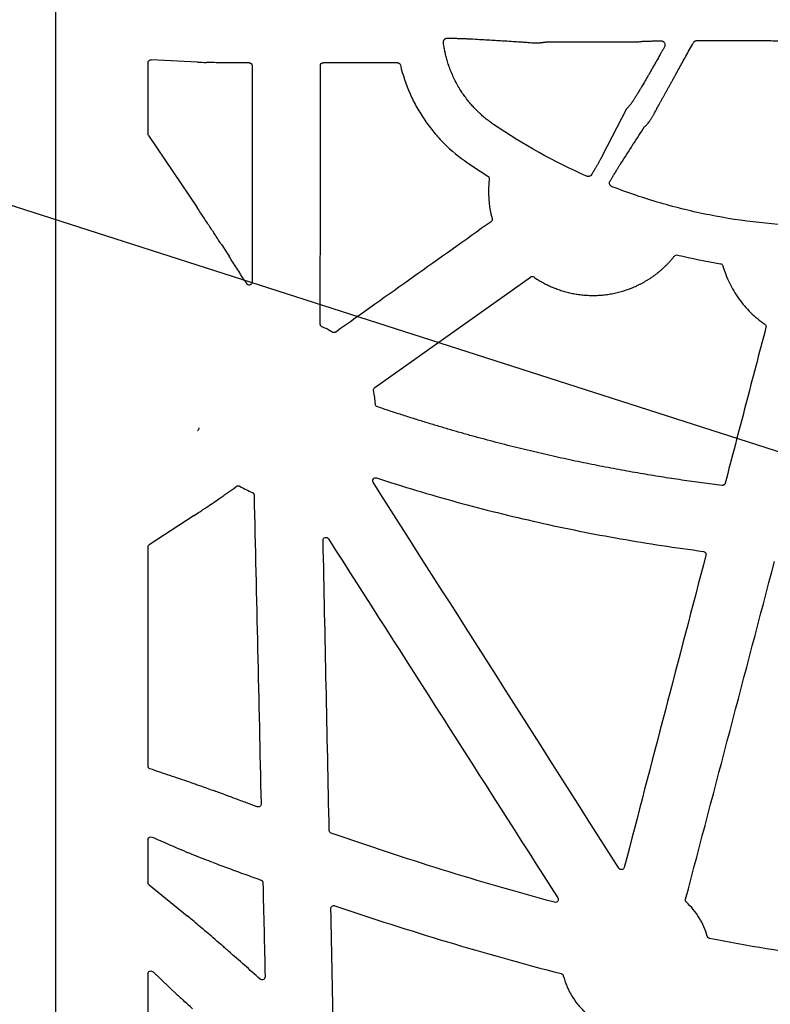
# Model space of a CAD drawing. Units: inches. Extents: x 4235 to 29430, y 2626 to 16572.
# Drawn here: x 12054 to 12310, y 13078 to 13413 of the extents above; entities that cross this region are included whole.
import ezdxf
from ezdxf import colors
from ezdxf.entities.mleader import LeaderData, LeaderLine
from ezdxf.math import Vec2, Vec3

# ---------------------------------------------------------------- set-up
doc = ezdxf.new("R2010")
doc.units = ezdxf.units.IN
doc.header["$LTSCALE"] = 0.25
doc.header["$MEASUREMENT"] = 0
doc.layers.add('HD', color=7, linetype='Continuous')
doc.layers.add('Text', color=7, linetype='Continuous')
doc.styles.get("Standard").update_dxf_attribs({"font": 'arial.ttf'})

msp = doc.modelspace()

# ---------------------------------------------------------------- linework, layer by layer
at = {"layer": 'HD', "linetype": 'Continuous'}
for p, q in [((12066.4829, 12904.5824), (12066.4829, 13917.466)), ((12114.695, 13398.6352), (12098.9028, 13399.3946)), ((12097.8564, 13398.4335), (12097.8564, 13374.1748)), ((12123.1584, 13398.443), (12123.1637, 13398.443)), ((12132.2882, 13398.443), (12123.1637, 13398.443)), ((12182.8087, 13398.443), (12157.5303, 13398.443)), ((12260.7233, 13382.7582), (12252.4952, 13366.7451)), ((12098.0229, 13373.6331), (12114.5552, 13349.1854)), ((12175.0531, 13287.8951), (12228.0559, 13325.5315)), ((12130.7331, 13324.363), (12131.462, 13323.2199)), ((12128.0281, 13254.3373), (12127.7118, 13254.1127)), ((12122.2947, 13250.303), (12122.1715, 13250.2175)), ((12113.6331, 13244.4412), (12098.3008, 13234.4479)), ((12097.8564, 13233.6356), (12097.8564, 13159.1394)), ((12097.8564, 13134.1458), (12097.8564, 13119.5578)), ((12098.2155, 13118.8069), (12111.1618, 13108.245)), ((12119.4663, 13101.2411), (12120.0177, 13100.7653)), ((12097.8564, 13088.5482), (12097.8564, 13005.75)), ((12107.8363, 13081.3632), (12099.5784, 13089.1571))]:
    msp.add_line(p, q, dxfattribs=at)
at = {"layer": 'HD', "linetype": 'Continuous', "flags": 128}
msp.add_lwpolyline([(12122.9525, 13336.4492), (12124.3584, 13334.2792), (12125.463, 13332.5741)], dxfattribs=at)
at = {"layer": 'HD', "linetype": 'Continuous'}
for points, knots in [([(12198.4278, 13405.2178), (12198.422, 13405.2771), (12198.4105, 13405.3935), (12198.4167, 13405.5664), (12198.441, 13405.7327), (12198.4846, 13405.8924), (12198.5472, 13406.0449), (12198.6286, 13406.1903), (12198.7523, 13406.3609), (12198.9266, 13406.5392), (12199.165, 13406.6899), (12199.4286, 13406.7794), (12199.611, 13406.787), (12199.7045, 13406.7908)], [0, 0, 0, 0, 0.07505204, 0.14733651, 0.21773594, 0.28721805, 0.35680365, 0.42752492, 0.50038215, 0.62854392, 0.75028189, 0.87202137, 1, 1, 1, 1]), ([(12199.7045, 13406.7908), (12199.8581, 13406.7886), (12200.1658, 13406.7841), (12200.6171, 13406.7775), (12201.0607, 13406.7709), (12201.4948, 13406.764), (12201.9185, 13406.7569), (12202.3305, 13406.7494), (12202.7299, 13406.7412), (12203.1157, 13406.7324), (12203.4871, 13406.7226), (12203.8431, 13406.712), (12204.2853, 13406.6961), (12204.7919, 13406.6774), (12205.3312, 13406.6591), (12205.8046, 13406.6425), (12206.2087, 13406.627), (12206.5487, 13406.6119), (12206.7203, 13406.6013), (12206.8053, 13406.5961)], [0, 0, 0, 0, 0.04501696, 0.09021655, 0.13556321, 0.18102064, 0.22655202, 0.27212011, 0.3176875, 0.36321678, 0.40867073, 0.45401246, 0.49920567, 0.5849572, 0.67008978, 0.75437178, 0.83758365, 0.91952148, 1, 1, 1, 1]), ([(12206.8053, 13406.5961), (12207.8672, 13406.5384), (12209.8897, 13406.4285), (12212.7854, 13406.2662), (12215.3879, 13406.1204), (12218.0343, 13405.9689), (12220.6796, 13405.8037), (12223.0405, 13405.6534), (12224.8304, 13405.5252), (12226.1463, 13405.4247), (12227.3583, 13405.3301), (12228.4606, 13405.2437), (12229.1828, 13405.1817), (12229.5199, 13405.1528)], [0, 0, 0, 0, 0.14586949, 0.27782556, 0.39586793, 0.49999808, 0.63570025, 0.74999372, 0.81112373, 0.86668721, 0.91668457, 0.96111928, 1, 1, 1, 1]), ([(12229.5199, 13405.1528), (12229.5487, 13405.153), (12229.6065, 13405.1536), (12229.7182, 13405.1555), (12229.8477, 13405.1588), (12229.996, 13405.1638), (12230.1611, 13405.1708), (12230.3418, 13405.1802), (12230.5364, 13405.192), (12230.7431, 13405.2062), (12230.96, 13405.223), (12231.1851, 13405.2423), (12231.4167, 13405.2639), (12231.6529, 13405.2876), (12231.8921, 13405.3132), (12232.1326, 13405.3406), (12232.373, 13405.3694), (12232.6122, 13405.3995), (12232.849, 13405.4307), (12233.0827, 13405.4626), (12233.3125, 13405.4952), (12233.5378, 13405.5282), (12233.6866, 13405.5509), (12233.7602, 13405.5622)], [0, 0, 0, 0, 0.049193623, 0.098873128, 0.148948428, 0.199318589, 0.249874355, 0.300500848, 0.351080311, 0.401494806, 0.451628752, 0.501371238, 0.55061803, 0.599273253, 0.647250713, 0.694474861, 0.740881423, 0.786417716, 0.831042687, 0.874726729, 0.917451303, 0.959208417, 1, 1, 1, 1]), ([(12233.7602, 13405.5622), (12234.0045, 13405.5626), (12234.4838, 13405.5633), (12235.1875, 13405.5641), (12235.8616, 13405.5648), (12236.5058, 13405.5652), (12237.1198, 13405.5654), (12237.7035, 13405.5654), (12238.2567, 13405.5653), (12238.7795, 13405.5651), (12239.2717, 13405.5648), (12240.1942, 13405.564), (12241.4928, 13405.5622), (12242.8937, 13405.5587), (12243.9693, 13405.5562), (12244.7853, 13405.5525), (12245.3918, 13405.555), (12245.8487, 13405.5473), (12246.1405, 13405.5329), (12246.4979, 13405.5374), (12246.9082, 13405.5342), (12247.4239, 13405.5312), (12248.5894, 13405.5192), (12250.446, 13405.5044), (12252.9747, 13405.495), (12255.477, 13405.493), (12257.8512, 13405.4974), (12260.003, 13405.508), (12261.7212, 13405.5251), (12263.0653, 13405.5473), (12264.1081, 13405.5711), (12264.9714, 13405.5987), (12265.4976, 13405.6254), (12265.7658, 13405.6465), (12265.882, 13405.6578), (12265.936, 13405.6677), (12265.9549, 13405.6696), (12265.9576, 13405.6824), (12265.9683, 13405.6954), (12265.9833, 13405.6959), (12266.0101, 13405.7022), (12266.0446, 13405.707), (12266.0866, 13405.712), (12266.136, 13405.7169), (12266.1924, 13405.7218), (12266.2556, 13405.7266), (12266.3797, 13405.7351), (12266.597, 13405.7472), (12266.9581, 13405.7628), (12267.3945, 13405.7782), (12267.9048, 13405.7934), (12268.4874, 13405.8082), (12269.1411, 13405.8228), (12269.8639, 13405.8369), (12270.6557, 13405.8508), (12271.5094, 13405.8642), (12272.1314, 13405.8728), (12272.4428, 13405.8771)], [0, 0, 0, 0, 0.01235622, 0.02424018, 0.03564997, 0.04658349, 0.05703852, 0.06701268, 0.07650344, 0.0855082, 0.09402421, 0.10204867, 0.13359832, 0.16248592, 0.17758465, 0.19277094, 0.20804955, 0.21202247, 0.21898715, 0.22495091, 0.23267357, 0.24223118, 0.25364432, 0.29619828, 0.33874682, 0.38099198, 0.42275975, 0.4637686, 0.5038062, 0.53297355, 0.56367084, 0.59579078, 0.6292047, 0.64664386, 0.66093661, 0.67213814, 0.68029944, 0.68771809, 0.69149321, 0.69953469, 0.70749026, 0.71536114, 0.72314836, 0.7308531, 0.73847655, 0.74601985, 0.75348405, 0.77833654, 0.80310158, 0.82778846, 0.85241321, 0.87699845, 0.90156489, 0.92613153, 0.95071575, 0.97533359, 1, 1, 1, 1]), ([(12272.4428, 13405.8771), (12272.5039, 13405.8759), (12272.6232, 13405.8736), (12272.7982, 13405.843), (12272.9637, 13405.792), (12273.1196, 13405.7188), (12273.2654, 13405.6239), (12273.4008, 13405.5069), (12273.5649, 13405.325), (12273.7341, 13405.0531), (12273.8372, 13404.6447), (12273.8243, 13404.1897), (12273.7031, 13403.9296), (12273.6418, 13403.7979)], [0, 0, 0, 0, 0.07949694, 0.155216, 0.22772313, 0.29766194, 0.36574871, 0.43275898, 0.4995059, 0.63040921, 0.74980334, 0.87334854, 1, 1, 1, 1]), ([(12283.4963, 13405.2732), (12283.5292, 13405.3285), (12283.5934, 13405.4364), (12283.7094, 13405.5789), (12283.8367, 13405.7005), (12283.9767, 13405.8), (12284.1291, 13405.8776), (12284.2937, 13405.9327), (12284.4706, 13405.9673), (12284.5927, 13405.972), (12284.6554, 13405.9744)], [0, 0, 0, 0, 0.13195271, 0.25728633, 0.37814058, 0.49689855, 0.61607029, 0.73814605, 0.8654422, 1, 1, 1, 1]), ([(12284.6554, 13405.9744), (12284.8919, 13405.9753), (12285.37, 13405.9773), (12286.1025, 13405.98), (12286.8553, 13405.9826), (12287.6278, 13405.985), (12288.4188, 13405.9872), (12289.2272, 13405.9892), (12290.0525, 13405.9909), (12290.8944, 13405.9924), (12291.7523, 13405.9936), (12292.6256, 13405.9946), (12293.5137, 13405.9952), (12294.4156, 13405.9956), (12295.3306, 13405.9955), (12296.2576, 13405.9952), (12297.1955, 13405.9945), (12298.1432, 13405.9934), (12299.0996, 13405.9919), (12300.0632, 13405.99), (12301.0327, 13405.9876), (12302.0066, 13405.9848), (12302.9832, 13405.9815), (12303.9607, 13405.9778), (12304.9373, 13405.9736), (12306.0579, 13405.9681), (12307.5128, 13405.9601), (12309.4538, 13405.9473), (12311.8345, 13405.927), (12313.7387, 13405.9069), (12315.0614, 13405.8869), (12315.6288, 13405.8814), (12315.9951, 13405.871), (12316.196, 13405.8558), (12316.4162, 13405.8558), (12316.6647, 13405.8527), (12316.9709, 13405.8471), (12317.405, 13405.8371), (12317.9653, 13405.8245), (12318.6458, 13405.8118), (12319.3555, 13405.8), (12320.0866, 13405.7894), (12320.8289, 13405.7801), (12321.3412, 13405.7749), (12321.5934, 13405.7724)], [0, 0, 0, 0, 0.01692444, 0.03422156, 0.05187626, 0.06987139, 0.08818764, 0.10680379, 0.1257225, 0.14495831, 0.16451391, 0.18439225, 0.20459653, 0.22513023, 0.24599714, 0.26720143, 0.28874765, 0.31064085, 0.33288663, 0.35549246, 0.37846849, 0.401822, 0.42556082, 0.44969362, 0.47423013, 0.49918129, 0.5358678, 0.58921467, 0.65977352, 0.74844318, 0.78158446, 0.8110709, 0.81824428, 0.82871394, 0.83760327, 0.84774039, 0.85989884, 0.87410138, 0.89642707, 0.91823774, 0.93955945, 0.96032111, 0.98046409, 1, 1, 1, 1]), ([(12215.499, 13377.4427), (12215.2551, 13377.6112), (12214.7682, 13377.9475), (12214.0532, 13378.4716), (12213.3512, 13379.0089), (12212.6631, 13379.5607), (12211.9885, 13380.1266), (12211.3275, 13380.7066), (12210.6801, 13381.3007), (12210.0462, 13381.9089), (12209.4257, 13382.5309), (12208.8183, 13383.167), (12208.2242, 13383.8176), (12207.6437, 13384.4828), (12207.0769, 13385.1621), (12206.5245, 13385.8546), (12205.9871, 13386.5596), (12205.4653, 13387.2763), (12204.9596, 13388.0038), (12204.4708, 13388.7415), (12203.4121, 13390.4187), (12201.9347, 13393.1295), (12200.7881, 13395.8954), (12200.1787, 13397.6566), (12199.9274, 13398.4243), (12199.6352, 13399.3905), (12199.317, 13400.5571), (12198.9922, 13401.9265), (12198.6761, 13403.5), (12198.5137, 13404.6237), (12198.4278, 13405.2178)], [0, 0, 0, 0, 0.02647566, 0.05286594, 0.07918402, 0.10544302, 0.13165602, 0.15783599, 0.18399581, 0.21014823, 0.23630588, 0.26248121, 0.28870925, 0.31500493, 0.34135199, 0.36773398, 0.39413433, 0.42053637, 0.44692346, 0.473279, 0.49958654, 0.62410058, 0.74850978, 0.766516, 0.7905865, 0.82066875, 0.85668314, 0.89859545, 0.94637536, 1, 1, 1, 1]), ([(12273.6418, 13403.7979), (12273.4791, 13403.5097), (12273.1573, 13402.9399), (12272.6847, 13402.1041), (12272.2265, 13401.2948), (12271.7832, 13400.5126), (12271.3547, 13399.7573), (12270.9411, 13399.0289), (12270.5423, 13398.3275), (12270.1585, 13397.653), (12269.7897, 13397.0056), (12269.4357, 13396.385), (12269.0968, 13395.7915), (12268.7727, 13395.2249), (12268.4635, 13394.6853), (12268.1692, 13394.1726), (12267.5441, 13393.0863), (12266.694, 13391.6194), (12265.9563, 13390.3687), (12265.5608, 13389.7236), (12265.3989, 13389.4703), (12265.3251, 13389.3807), (12265.3072, 13389.3562), (12265.301, 13389.3713), (12265.2899, 13389.3601), (12265.2726, 13389.3359), (12265.247, 13389.2969), (12265.213, 13389.2442), (12265.183, 13389.199), (12265.1675, 13389.1758)], [0, 0, 0, 0, 0.03897908, 0.07708309, 0.11432164, 0.15070485, 0.18624346, 0.22094886, 0.25483315, 0.28790926, 0.32019093, 0.35169291, 0.38243093, 0.41242186, 0.44168377, 0.47023606, 0.49809951, 0.62878456, 0.7476789, 0.81113571, 0.87327848, 0.90346111, 0.93650503, 0.94591706, 0.95546519, 0.96562311, 0.97641715, 0.98786979, 1, 1, 1, 1]), ([(12270.1008, 13381.043), (12270.2305, 13381.2792), (12270.4933, 13381.7579), (12270.8987, 13382.4963), (12271.319, 13383.2613), (12271.7545, 13384.0537), (12272.2053, 13384.8734), (12272.6713, 13385.7202), (12273.1528, 13386.5944), (12273.6496, 13387.4957), (12274.1619, 13388.4242), (12274.6896, 13389.38), (12275.2326, 13390.363), (12275.7911, 13391.3732), (12276.365, 13392.4105), (12276.9541, 13393.4751), (12277.7082, 13394.8373), (12278.6426, 13396.5246), (12279.7729, 13398.5643), (12280.9615, 13400.7077), (12282.2083, 13402.9544), (12283.061, 13404.4895), (12283.4963, 13405.2732)], [0, 0, 0, 0, 0.0318702, 0.0645868, 0.0981587, 0.13259433, 0.1679016, 0.20408806, 0.24116085, 0.27912682, 0.31799251, 0.35776423, 0.39844806, 0.44004994, 0.48257561, 0.52603074, 0.57042086, 0.64874401, 0.73083249, 0.81671614, 0.90642726, 1, 1, 1, 1]), ([(12097.8564, 13398.4335), (12097.8564, 13398.5519), (12097.8789, 13398.6791), (12097.9811, 13398.9231), (12098.0612, 13399.0391), (12098.266, 13399.2272), (12098.39, 13399.2987), (12098.6475, 13399.3851), (12098.7802, 13399.4005), (12098.9028, 13399.3946)], [0, 0, 0, 0, 0.25, 0.25, 0.5, 0.5, 0.75, 0.75, 1, 1, 1, 1]), ([(12123.1584, 13398.443), (12122.2212, 13398.443), (12121.2865, 13398.4485), (12119.4695, 13398.473), (12118.5875, 13398.4919), (12117.7519, 13398.5177)], [0, 0, 0, 0, 0.5, 0.5, 1, 1, 1, 1]), ([(12132.2882, 13398.443), (12132.5509, 13398.443), (12132.8086, 13398.3357), (12133.1785, 13397.9649), (12133.2851, 13397.7074), (12133.2851, 13397.4448)], [0, 0, 0, 0, 0.5, 0.5, 1, 1, 1, 1]), ([(12156.5334, 13397.4448), (12156.5334, 13397.7074), (12156.6402, 13397.9653), (12157.0103, 13398.336), (12157.2676, 13398.443), (12157.5303, 13398.443)], [0, 0, 0, 0, 0.5, 0.5, 1, 1, 1, 1]), ([(12182.8087, 13398.443), (12183.0324, 13398.443), (12183.2517, 13398.3667), (12183.6025, 13398.0888), (12183.7281, 13397.8906), (12183.7792, 13397.6728)], [0, 0, 0, 0, 0.5, 0.5, 1, 1, 1, 1]), ([(12183.7792, 13397.6728), (12184.5697, 13394.2994), (12185.6658, 13391.0313), (12187.7638, 13386.2856), (12188.5369, 13384.7377), (12190.2095, 13381.7428), (12191.1118, 13380.2907), (12193.0449, 13377.4749), (12194.0755, 13376.111), (12196.2669, 13373.4727), (12197.4326, 13372.1951), (12201.1055, 13368.529), (12203.7621, 13366.3325), (12206.6255, 13364.3821)], [0, 0, 0, 0, 0.25, 0.25, 0.375, 0.375, 0.5, 0.5, 0.625, 0.625, 0.75, 0.75, 1, 1, 1, 1]), ([(12265.1677, 13389.1758), (12265.1539, 13389.1458), (12265.1271, 13389.0873), (12265.0759, 13388.9827), (12265.0183, 13388.8682), (12264.9536, 13388.7426), (12264.8819, 13388.6061), (12264.8029, 13388.4586), (12264.7163, 13388.3003), (12264.5688, 13388.0376), (12264.3353, 13387.6425), (12264.0203, 13387.1285), (12263.693, 13386.6094), (12263.3607, 13386.1088), (12263.1496, 13385.7809), (12263.0198, 13385.5878), (12262.9739, 13385.5204), (12262.9429, 13385.4719), (12262.9, 13385.4129), (12262.8239, 13385.2998), (12262.7256, 13385.1538), (12262.5445, 13384.8933), (12262.3002, 13384.5589), (12261.9984, 13384.1587), (12261.7062, 13383.7938), (12261.4286, 13383.4684), (12261.1697, 13383.1867), (12260.9319, 13382.9464), (12260.7919, 13382.8201), (12260.7233, 13382.7582)], [0, 0, 0, 0, 0.018104102, 0.035237119, 0.051514486, 0.067073851, 0.082075918, 0.096702947, 0.111154195, 0.125638298, 0.164949657, 0.205311745, 0.250639215, 0.309446056, 0.374771337, 0.393905431, 0.405914756, 0.410325853, 0.420618704, 0.437154859, 0.471733479, 0.499713992, 0.578191236, 0.654371847, 0.728278914, 0.799880422, 0.869106575, 0.935855538, 1, 1, 1, 1]), ([(12266.8826, 13376.6956), (12266.9046, 13376.7103), (12266.9603, 13376.7474), (12267.0727, 13376.8341), (12267.2462, 13376.98), (12267.5214, 13377.2443), (12267.8763, 13377.6345), (12268.3151, 13378.1841), (12268.7685, 13378.7983), (12269.1707, 13379.4092), (12269.4757, 13379.903), (12269.701, 13380.2895), (12269.9118, 13380.675), (12270.0354, 13380.9205), (12270.0972, 13381.0433)], [0, 0, 0, 0, 0.03376145, 0.08580829, 0.15699729, 0.24833581, 0.38945583, 0.4982117, 0.63103946, 0.74860801, 0.81110782, 0.87388406, 0.93687108, 1, 1, 1, 1]), ([(12258.8176, 13364.1629), (12260.1894, 13366.2946), (12262.8744, 13370.4668), (12265.5661, 13374.6498), (12266.8826, 13376.6955)], [0, 0, 0, 0, 0.51093948, 1, 1, 1, 1]), ([(12252.4952, 13366.7451), (12252.4738, 13366.7044), (12252.4303, 13366.6217), (12252.3496, 13366.4733), (12252.2556, 13366.3028), (12252.1465, 13366.1071), (12252.022, 13365.8852), (12251.8814, 13365.6359), (12251.7243, 13365.3578), (12251.5502, 13365.0502), (12251.3588, 13364.7124), (12251.1499, 13364.3439), (12250.9234, 13363.9446), (12250.6793, 13363.5149), (12250.4179, 13363.0555), (12250.1396, 13362.5672), (12249.845, 13362.0517), (12249.5346, 13361.5106), (12249.2102, 13360.9473), (12248.984, 13360.5572), (12248.8703, 13360.3613)], [0, 0, 0, 0, 0.04430046, 0.09004564, 0.13724088, 0.18588554, 0.23597242, 0.28748707, 0.34040727, 0.39470245, 0.45033322, 0.50725099, 0.56539773, 0.62470582, 0.68509811, 0.74648817, 0.80878062, 0.87187187, 0.93565084, 1, 1, 1, 1]), ([(12255.1144, 13358.1442), (12255.196, 13358.2801), (12255.3571, 13358.5482), (12255.5896, 13358.9348), (12255.811, 13359.3026), (12256.0211, 13359.6508), (12256.2197, 13359.9794), (12256.4072, 13360.2886), (12256.5835, 13360.5786), (12256.7489, 13360.8499), (12256.9037, 13361.1028), (12257.048, 13361.3382), (12257.1822, 13361.5565), (12257.3066, 13361.7586), (12257.5007, 13362.0739), (12257.7518, 13362.4814), (12258.0398, 13362.9455), (12258.2901, 13363.3449), (12258.5025, 13363.6794), (12258.6808, 13363.9559), (12258.7725, 13364.0946), (12258.8176, 13364.1629)], [0, 0, 0, 0, 0.04684765, 0.0924188, 0.13666371, 0.17953895, 0.22100721, 0.26103699, 0.29960236, 0.3366825, 0.37226139, 0.40632734, 0.4388726, 0.46989294, 0.49938721, 0.58839253, 0.67539401, 0.7601984, 0.84264601, 0.9226109, 1, 1, 1, 1]), ([(12213.5432, 13359.8614), (12213.7028, 13359.7614), (12213.8326, 13359.6157), (12213.9946, 13359.2771), (12214.0267, 13359.0849), (12214.0046, 13358.8979)], [0, 0, 0, 0, 0.5, 0.5, 1, 1, 1, 1]), ([(12248.8703, 13360.3613), (12248.8416, 13360.3155), (12248.7851, 13360.2254), (12248.6797, 13360.1052), (12248.5613, 13360.0003), (12248.4285, 13359.9116), (12248.2818, 13359.8392), (12248.0729, 13359.7661), (12247.7977, 13359.7187), (12247.4566, 13359.7407), (12247.2442, 13359.8195), (12247.1358, 13359.8597)], [0, 0, 0, 0, 0.08601741, 0.16916816, 0.25076403, 0.33219228, 0.41484792, 0.50006417, 0.66679866, 0.83011614, 1, 1, 1, 1]), ([(12255.8542, 13356.2482), (12255.7986, 13356.2718), (12255.6898, 13356.318), (12255.5397, 13356.4076), (12255.4048, 13356.5101), (12255.2858, 13356.6269), (12255.1827, 13356.7575), (12255.0955, 13356.9017), (12255.0082, 13357.0949), (12254.9398, 13357.3358), (12254.9281, 13357.6188), (12254.9832, 13357.8952), (12255.0698, 13358.0596), (12255.1144, 13358.1442)], [0, 0, 0, 0, 0.07510947, 0.14720775, 0.21729824, 0.28647973, 0.35590472, 0.42672644, 0.50004624, 0.62687872, 0.74821144, 0.87049477, 1, 1, 1, 1]), ([(12322.994, 13342.8986), (12311.5588, 13343.1661), (12300.213, 13344.4123), (12283.3304, 13347.7594), (12277.6988, 13349.1314), (12266.6217, 13352.3472), (12261.1862, 13354.186), (12255.8542, 13356.2482)], [0, 0, 0, 0, 0.5, 0.5, 0.75, 0.75, 1, 1, 1, 1]), ([(12122.9525, 13336.4492), (12122.2349, 13337.5568), (12121.5176, 13338.6599), (12120.0833, 13340.8568), (12119.3671, 13341.9492), (12117.9507, 13344.0999), (12117.2456, 13345.1654), (12115.8716, 13347.2294), (12115.2015, 13348.2297), (12114.5552, 13349.1854)], [0, 0, 0, 0, 0.25, 0.25, 0.5, 0.5, 0.75, 0.75, 1, 1, 1, 1]), ([(12215.0003, 13345.4068), (12215.0535, 13345.2107), (12215.0449, 13344.9992), (12214.9084, 13344.6177), (12214.7809, 13344.4491), (12214.6152, 13344.3313)], [0, 0, 0, 0, 0.5, 0.5, 1, 1, 1, 1]), ([(12214.6152, 13344.3313), (12205.8106, 13338.0745), (12197.0061, 13331.8174), (12188.2018, 13325.5602), (12179.3974, 13319.303), (12170.5932, 13313.0457), (12161.7892, 13306.7881)], [0, 0, 0, 0, 0.0162874997, 0.0162874997, 0.0162874997, 0.032575011, 0.032575011, 0.032575011, 0.032575011]), ([(12130.7331, 13324.363), (12130.2903, 13325.0574), (12129.8472, 13325.7516), (12129.4037, 13326.4455), (12128.9601, 13327.1395), (12128.5161, 13327.8331), (12128.0714, 13328.5263), (12127.2048, 13329.8774), (12126.3357, 13331.2269), (12125.463, 13332.5741)], [0, 0, 0, 0, 0.00124189508, 0.00124189508, 0.00124189508, 0.00248379049, 0.00248379049, 0.00248379049, 0.0049042391, 0.0049042391, 0.0049042391, 0.0049042391]), ([(12229.1992, 13325.5387), (12229.4324, 13325.3798), (12229.899, 13325.0618), (12230.6134, 13324.606), (12231.3387, 13324.1658), (12232.0759, 13323.7428), (12232.8248, 13323.3367), (12233.5854, 13322.9477), (12234.3577, 13322.5761), (12235.142, 13322.2218), (12235.9383, 13321.8853), (12236.7469, 13321.5666), (12237.5676, 13321.2662), (12238.3996, 13320.985), (12239.2411, 13320.7234), (12240.0897, 13320.4825), (12240.9443, 13320.2629), (12241.8041, 13320.0645), (12242.6696, 13319.8874), (12243.5407, 13319.7319), (12244.4175, 13319.598), (12245.3, 13319.486), (12246.1882, 13319.3959), (12247.0823, 13319.328), (12247.9826, 13319.2825), (12248.8889, 13319.2599), (12249.8001, 13319.2606), (12250.714, 13319.2849), (12251.6283, 13319.3329), (12252.5414, 13319.4045), (12253.4524, 13319.4997), (12254.3612, 13319.6186), (12255.2681, 13319.7611), (12256.173, 13319.9273), (12257.0759, 13320.1176), (12257.9766, 13320.3323), (12258.8751, 13320.5717), (12259.7713, 13320.8361), (12260.665, 13321.1259), (12261.555, 13321.4408), (12262.4396, 13321.7807), (12263.3163, 13322.1445), (12264.1833, 13322.5317), (12265.0397, 13322.9419), (12265.8851, 13323.3753), (12266.7197, 13323.832), (12267.5436, 13324.3121), (12268.3564, 13324.8158), (12269.1582, 13325.3432), (12269.9489, 13325.8946), (12270.7287, 13326.4704), (12271.4966, 13327.0709), (12272.2513, 13327.6952), (12272.9906, 13328.3418), (12273.7126, 13329.0097), (12274.4167, 13329.698), (12275.1026, 13330.4068), (12275.7697, 13331.1366), (12276.4197, 13331.8861), (12276.8357, 13332.4017), (12277.0441, 13332.66)], [0, 0, 0, 0, 0.01589604, 0.03180382, 0.04773131, 0.06368662, 0.07967796, 0.09571363, 0.11180248, 0.12795552, 0.14418347, 0.16049723, 0.17690815, 0.19340927, 0.20996529, 0.22653849, 0.24309784, 0.2596616, 0.27624343, 0.29285356, 0.3095024, 0.32620052, 0.34295865, 0.35978763, 0.37670579, 0.39373407, 0.41084962, 0.42802609, 0.44522646, 0.46241835, 0.47961132, 0.4968165, 0.51404716, 0.531317, 0.54863687, 0.56601794, 0.58347172, 0.60101007, 0.61864512, 0.63638554, 0.65418785, 0.67201736, 0.68984941, 0.70766813, 0.72549948, 0.74335803, 0.76125605, 0.77920507, 0.79721821, 0.81531095, 0.83350044, 0.85181191, 0.8702161, 0.88866861, 0.90713208, 0.92561303, 0.94412605, 0.96268525, 0.98130501, 1, 1, 1, 1]), ([(12277.0441, 13332.66), (12277.155, 13332.7996), (12277.3159, 13332.9188), (12277.6813, 13333.0455), (12277.8813, 13333.0514), (12278.0547, 13333.0103)], [0, 0, 0, 0, 0.5, 0.5, 1, 1, 1, 1]), ([(12292.7587, 13330.0566), (12292.935, 13330.0274), (12293.1178, 13329.9443), (12293.4066, 13329.6851), (12293.509, 13329.5122), (12293.5572, 13329.34)], [0, 0, 0, 0, 0.5, 0.5, 1, 1, 1, 1]), ([(12293.5572, 13329.34), (12294.1165, 13327.3333), (12294.8453, 13325.3982), (12296.1851, 13322.6005), (12296.6732, 13321.6854), (12297.7356, 13319.8905), (12298.31, 13319.0113), (12300.1292, 13316.4776), (12301.4763, 13314.9119), (12304.438, 13312.0232), (12306.064, 13310.6941), (12307.7949, 13309.5182)], [0, 0, 0, 0, 0.25, 0.25, 0.375, 0.375, 0.5, 0.5, 0.75, 0.75, 1, 1, 1, 1]), ([(12228.0559, 13325.5315), (12228.2114, 13325.6418), (12228.417, 13325.7139), (12228.8359, 13325.7166), (12229.0423, 13325.647), (12229.1992, 13325.5387)], [0, 0, 0, 0, 0.5, 0.5, 1, 1, 1, 1]), ([(12133.2987, 13323.7578), (12133.2988, 13323.5415), (12133.2295, 13323.3306), (12132.9737, 13322.9847), (12132.7898, 13322.8559), (12132.3787, 13322.7348), (12132.153, 13322.7438), (12131.753, 13322.8955), (12131.5783, 13323.0375), (12131.462, 13323.2199)], [0, 0, 0, 0, 0.25, 0.25, 0.5, 0.5, 0.75, 0.75, 1, 1, 1, 1]), ([(12157.1135, 13308.6031), (12157.0629, 13308.6251), (12157.014, 13308.6515), (12156.9678, 13308.6816), (12156.9216, 13308.7117), (12156.8777, 13308.7458), (12156.8371, 13308.7832), (12156.7965, 13308.8206), (12156.7589, 13308.8614), (12156.725, 13308.905), (12156.6912, 13308.9486), (12156.6608, 13308.9951), (12156.6346, 13309.0437), (12156.6084, 13309.0922), (12156.5862, 13309.1431), (12156.5684, 13309.1953), (12156.5509, 13309.2465), (12156.5376, 13309.2993), (12156.5286, 13309.3526), (12156.5194, 13309.4073), (12156.5148, 13309.4631), (12156.5148, 13309.5186)], [0, 0, 0, 0, 0.000083206984, 0.000083206984, 0.000083206984, 0.00016640515, 0.00016640515, 0.00016640515, 0.000249602744, 0.000249602744, 0.000249602744, 0.000332799607, 0.000332799607, 0.000332799607, 0.000415995661, 0.000415995661, 0.000415995661, 0.000497493848, 0.000497493848, 0.000497493848, 0.00058125562, 0.00058125562, 0.00058125562, 0.00058125562]), ([(12308.1998, 13308.4387), (12307.041, 13304.0165), (12304.7233, 13295.1723), (12301.2476, 13281.9059), (12297.7726, 13268.6397), (12295.4565, 13259.7956), (12294.2985, 13255.3736)], [0, 0, 0, 0, 0.25000506, 0.50000658, 0.75000481, 1, 1, 1, 1]), ([(12307.7949, 13309.5182), (12307.9537, 13309.4102), (12308.0942, 13309.2408), (12308.2428, 13308.8446), (12308.2483, 13308.6245), (12308.1998, 13308.4387)], [0, 0, 0, 0, 0.5, 0.5, 1, 1, 1, 1]), ([(12161.7892, 13306.7881), (12161.7442, 13306.7562), (12161.6965, 13306.7279), (12161.6469, 13306.7038), (12161.5973, 13306.6798), (12161.5455, 13306.6598), (12161.4926, 13306.6442), (12161.4398, 13306.6287), (12161.3854, 13306.6176), (12161.3307, 13306.611), (12161.2761, 13306.6045), (12161.2206, 13306.6025), (12161.1656, 13306.605), (12161.1106, 13306.6076), (12161.0556, 13306.6148), (12161.0018, 13306.6265), (12160.9489, 13306.6379), (12160.8968, 13306.6538), (12160.8465, 13306.6737), (12160.7948, 13306.6941), (12160.7446, 13306.719), (12160.697, 13306.7478)], [0, 0, 0, 0, 0.000083127025, 0.000083127025, 0.000083127025, 0.00016624744, 0.00016624744, 0.00016624744, 0.000249310553, 0.000249310553, 0.000249310553, 0.000332350548, 0.000332350548, 0.000332350548, 0.000415390428, 0.000415390428, 0.000415390428, 0.000496977121, 0.000496977121, 0.000496977121, 0.000580854723, 0.000580854723, 0.000580854723, 0.000580854723]), ([(12174.6542, 13286.8734), (12174.6164, 13287.0522), (12174.6287, 13287.2583), (12174.7736, 13287.6294), (12174.9042, 13287.7892), (12175.0531, 13287.8951)], [0, 0, 0, 0, 0.5, 0.5, 1, 1, 1, 1]), ([(12175.9412, 13281.3857), (12175.7652, 13281.4456), (12175.591, 13281.5651), (12175.3449, 13281.8894), (12175.2767, 13282.0895), (12175.2661, 13282.2755)], [0, 0, 0, 0, 0.5, 0.5, 1, 1, 1, 1]), ([(12293.2142, 13254.6357), (12292.0865, 13254.7753), (12289.8204, 13255.0557), (12286.4087, 13255.5035), (12282.968, 13255.9744), (12279.4986, 13256.4707), (12276.0006, 13256.9925), (12272.4744, 13257.5404), (12268.9201, 13258.1149), (12265.338, 13258.7166), (12261.7282, 13259.3462), (12258.0911, 13260.004), (12254.4269, 13260.6907), (12250.7358, 13261.4069), (12247.0181, 13262.1532), (12243.2741, 13262.93), (12239.5041, 13263.7381), (12235.7083, 13264.5779), (12231.8871, 13265.4501), (12228.0407, 13266.3552), (12224.1696, 13267.2939), (12220.274, 13268.2665), (12216.3547, 13269.2738), (12212.412, 13270.3162), (12208.4465, 13271.3944), (12204.4586, 13272.509), (12200.4486, 13273.6605), (12196.4164, 13274.8497), (12192.3622, 13276.0773), (12188.2861, 13277.3437), (12184.1886, 13278.6503), (12180.0689, 13279.9952), (12177.3206, 13280.921), (12175.9412, 13281.3857)], [0, 0, 0, 0, 0.02829127, 0.05684725, 0.08566794, 0.11475335, 0.14410348, 0.17371835, 0.20359795, 0.23374228, 0.26415135, 0.29482516, 0.32576371, 0.356967, 0.38843505, 0.42016783, 0.45216537, 0.48442767, 0.51695496, 0.54974792, 0.58280563, 0.6161269, 0.64971052, 0.68355521, 0.71765964, 0.75202243, 0.78664497, 0.82153193, 0.85668516, 0.89210655, 0.9277981, 0.96376186, 1, 1, 1, 1]), ([(12115.1141, 13274.2367), (12115.1551, 13274.0377), (12115.1329, 13273.8227), (12114.9858, 13273.4603), (12114.8664, 13273.3146), (12114.7304, 13273.2124)], [0, 0, 0, 0, 0.5, 0.5, 1, 1, 1, 1]), ([(12174.5112, 13255.6891), (12174.4004, 13255.8628), (12174.346, 13256.0669), (12174.3635, 13256.4749), (12174.4372, 13256.6762), (12174.6857, 13256.9979), (12174.863, 13257.1205), (12175.2515, 13257.2397), (12175.4648, 13257.2385), (12175.6607, 13257.1748)], [0, 0, 0, 0, 0.25, 0.25, 0.5, 0.5, 0.75, 0.75, 1, 1, 1, 1]), ([(12175.6607, 13257.1748), (12184.7135, 13254.2305), (12193.828, 13251.5007), (12212.18, 13246.4691), (12221.4206, 13244.1667), (12239.9898, 13239.9992), (12249.3262, 13238.1321), (12268.0726, 13234.8379), (12277.4806, 13233.411), (12286.9235, 13232.2046)], [0, 0, 0, 0, 0.25, 0.25, 0.5, 0.5, 0.75, 0.75, 1, 1, 1, 1]), ([(12294.2985, 13255.3736), (12294.2849, 13255.3289), (12294.2571, 13255.2379), (12294.1907, 13255.1089), (12294.1055, 13254.9879), (12294.0017, 13254.8798), (12293.8829, 13254.7883), (12293.7531, 13254.7165), (12293.617, 13254.6655), (12293.4795, 13254.6359), (12293.3446, 13254.6247), (12293.257, 13254.6321), (12293.2142, 13254.6357)], [0, 0, 0, 0, 0.09796701, 0.19918087, 0.30270484, 0.40745439, 0.51226247, 0.61595747, 0.71744148, 0.81575671, 0.91013115, 1, 1, 1, 1]), ([(12122.2947, 13250.303), (12122.751, 13250.6196), (12123.2066, 13250.9371), (12123.6617, 13251.2555), (12124.1167, 13251.5738), (12124.5713, 13251.8929), (12125.0254, 13252.2126), (12125.9222, 13252.844), (12126.8174, 13253.4778), (12127.7118, 13254.1127)], [0, 0, 0, 0, 0.00083744133, 0.00083744133, 0.00083744133, 0.00167488184, 0.00167488184, 0.00167488184, 0.0033288493, 0.0033288493, 0.0033288493, 0.0033288493]), ([(12128.0281, 13254.3373), (12128.0731, 13254.3692), (12128.1209, 13254.3975), (12128.1705, 13254.4215), (12128.2201, 13254.4456), (12128.2719, 13254.4656), (12128.3249, 13254.4811), (12128.3778, 13254.4965), (12128.4321, 13254.5077), (12128.4869, 13254.5142), (12128.5416, 13254.5207), (12128.5971, 13254.5227), (12128.6521, 13254.5201), (12128.7072, 13254.5175), (12128.7622, 13254.5102), (12128.816, 13254.4985), (12128.8689, 13254.4871), (12128.9209, 13254.4712), (12128.9712, 13254.4513), (12129.0229, 13254.4309), (12129.073, 13254.406), (12129.1205, 13254.3773)], [0, 0, 0, 0, 0.000083167713, 0.000083167713, 0.000083167713, 0.000166330764, 0.000166330764, 0.000166330764, 0.000249453219, 0.000249453219, 0.000249453219, 0.00033255912, 0.00033255912, 0.00033255912, 0.000415664944, 0.000415664944, 0.000415664944, 0.000497168663, 0.000497168663, 0.000497168663, 0.000580953898, 0.000580953898, 0.000580953898, 0.000580953898]), ([(12133.3511, 13252.2486), (12133.4022, 13252.2277), (12133.4518, 13252.2025), (12133.4987, 13252.1734), (12133.5457, 13252.1443), (12133.5904, 13252.1112), (12133.6318, 13252.0748), (12133.6733, 13252.0383), (12133.7119, 13251.9983), (12133.7468, 13251.9555), (12133.7817, 13251.9127), (12133.8131, 13251.8668), (12133.8405, 13251.8188), (12133.8678, 13251.7709), (12133.8912, 13251.7204), (12133.9102, 13251.6686), (12133.9288, 13251.6179), (12133.9434, 13251.5655), (12133.9535, 13251.5124), (12133.964, 13251.4579), (12133.9699, 13251.4023), (12133.9711, 13251.3469)], [0, 0, 0, 0, 0.000083274728, 0.000083274728, 0.000083274728, 0.000166544727, 0.000166544727, 0.000166544727, 0.000249814313, 0.000249814313, 0.000249814313, 0.000333083423, 0.000333083423, 0.000333083423, 0.000416352049, 0.000416352049, 0.000416352049, 0.000497794892, 0.000497794892, 0.000497794892, 0.000581498684, 0.000581498684, 0.000581498684, 0.000581498684]), ([(12113.6331, 13244.4412), (12114.234, 13244.8329), (12114.8736, 13245.255), (12115.8822, 13245.9271), (12116.2267, 13246.1576), (12116.9317, 13246.6313), (12117.2939, 13246.8756), (12118.389, 13247.617), (12119.131, 13248.1227), (12120.6369, 13249.1556), (12121.4044, 13249.6851), (12122.1715, 13250.2175)], [0, 0, 0, 0, 0.25, 0.25, 0.375, 0.375, 0.5, 0.5, 0.75, 0.75, 1, 1, 1, 1]), ([(12157.4614, 13235.9193), (12157.4567, 13236.1372), (12157.5228, 13236.351), (12157.7757, 13236.7035), (12157.9592, 13236.8353), (12158.3728, 13236.9615), (12158.5999, 13236.9543), (12159.0043, 13236.8037), (12159.1808, 13236.6614), (12159.2982, 13236.4778)], [0, 0, 0, 0, 0.25, 0.25, 0.5, 0.5, 0.75, 0.75, 1, 1, 1, 1]), ([(12097.8564, 13233.6356), (12097.8564, 13233.79), (12097.8956, 13233.9529), (12098.0527, 13234.24), (12098.1695, 13234.3623), (12098.3008, 13234.4479)], [0, 0, 0, 0, 0.5, 0.5, 1, 1, 1, 1]), ([(12286.9235, 13232.2046), (12287.206, 13232.1685), (12287.4644, 13232.0092), (12287.7033, 13231.6555), (12287.7572, 13231.5207), (12287.8044, 13231.2408), (12287.7982, 13231.0989), (12287.7622, 13230.9612)], [0, 0, 0, 0, 0.5, 0.5, 0.75, 0.75, 1, 1, 1, 1]), ([(12098.5255, 13158.2212), (12098.3623, 13158.2766), (12098.2057, 13158.3736), (12098.015, 13158.6024), (12097.959, 13158.6938), (12097.8795, 13158.902), (12097.8564, 13159.0195), (12097.8564, 13159.1394)], [0, 0, 0, 0, 0.5, 0.5, 0.75, 0.75, 1, 1, 1, 1]), ([(12112.1456, 13153.6523), (12109.8741, 13154.4048), (12107.6034, 13155.162), (12105.3334, 13155.9236), (12103.0634, 13156.6852), (12100.7941, 13157.4511), (12098.5255, 13158.2212)], [0, 0, 0, 0, 0.00497855071, 0.00497855071, 0.00497855071, 0.00995713878, 0.00995713878, 0.00995713878, 0.00995713878]), ([(12112.1456, 13153.6523), (12112.5702, 13153.5116), (12113.0217, 13153.3598), (12113.9763, 13153.0349), (12114.4803, 13152.8616), (12115.5123, 13152.5033), (12116.0436, 13152.3173), (12117.1359, 13151.932), (12117.6996, 13151.7318), (12118.2713, 13151.5275)], [0, 0, 0, 0, 0.25, 0.25, 0.5, 0.5, 0.75, 0.75, 1, 1, 1, 1]), ([(12123.6064, 13149.5548), (12123.1592, 13149.7227), (12122.7119, 13149.8904), (12122.2645, 13150.0578), (12121.6949, 13150.2709), (12121.125, 13150.4834), (12120.5549, 13150.695)], [0, 0, 0, 0, 0.00072032031, 0.00072032031, 0.00072032031, 0.00163743991, 0.00163743991, 0.00163743991, 0.00163743991]), ([(12135.0258, 13145.3156), (12133.809, 13145.7621), (12132.5928, 13146.2102), (12131.3772, 13146.6597), (12130.0809, 13147.139), (12128.7851, 13147.6199), (12127.49, 13148.1025), (12126.1949, 13148.585), (12124.9004, 13149.0692), (12123.6064, 13149.5548)], [0, 0, 0, 0, 0.00195443001, 0.00195443001, 0.00195443001, 0.00403854129, 0.00403854129, 0.00403854129, 0.00612266532, 0.00612266532, 0.00612266532, 0.00612266532]), ([(12136.3644, 13146.2763), (12136.3682, 13146.1134), (12136.3319, 13145.9521), (12136.1892, 13145.6642), (12136.0801, 13145.5355), (12135.8191, 13145.3477), (12135.6626, 13145.2853), (12135.3437, 13145.2419), (12135.1787, 13145.2595), (12135.0258, 13145.3156)], [0, 0, 0, 0, 0.25, 0.25, 0.5, 0.5, 0.75, 0.75, 1, 1, 1, 1]), ([(12097.8564, 13134.1458), (12097.8564, 13134.3556), (12097.9295, 13134.553), (12098.1387, 13134.8408), (12098.2717, 13134.9392), (12098.6882, 13135.1281), (12098.9919, 13135.1225), (12099.2723, 13134.9998)], [0, 0, 0, 0, 0.25, 0.25, 0.5, 0.5, 1, 1, 1, 1]), ([(12099.2723, 13134.9998), (12101.0813, 13134.2083), (12102.8909, 13133.4197), (12104.7011, 13132.6341), (12107.0147, 13131.63), (12109.3294, 13130.6308), (12111.6452, 13129.6368)], [0, 0, 0, 0, 0.00404072775, 0.00404072775, 0.00404072775, 0.00920505495, 0.00920505495, 0.00920505495, 0.00920505495]), ([(12160.2194, 13136.3221), (12160.0278, 13136.3885), (12159.8582, 13136.5146), (12159.6207, 13136.8418), (12159.5534, 13137.0417), (12159.5492, 13137.2444)], [0, 0, 0, 0, 0.5, 0.5, 1, 1, 1, 1]), ([(12120.0422, 13126.3303), (12121.773, 13125.6874), (12123.5047, 13125.0474), (12125.2376, 13124.4103), (12127.0824, 13123.7321), (12128.9283, 13123.0572), (12130.7756, 13122.3857), (12132.6229, 13121.7142), (12134.4714, 13121.0462), (12136.3212, 13120.3817)], [0, 0, 0, 0, 0.00278405634, 0.00278405634, 0.00278405634, 0.00574792423, 0.00574792423, 0.00574792423, 0.00871183322, 0.00871183322, 0.00871183322, 0.00871183322]), ([(12259.9601, 13124.6706), (12259.9109, 13124.4824), (12259.8077, 13124.3122), (12259.5236, 13124.0531), (12259.3412, 13123.9653), (12258.9621, 13123.9053), (12258.7624, 13123.9321), (12258.4106, 13124.0918), (12258.2604, 13124.2222), (12258.1559, 13124.3863)], [0, 0, 0, 0, 0.25, 0.25, 0.5, 0.5, 0.75, 0.75, 1, 1, 1, 1]), ([(12098.2155, 13118.8069), (12098.1067, 13118.8957), (12098.0131, 13119.012), (12097.8877, 13119.2742), (12097.8564, 13119.419), (12097.8564, 13119.5578)], [0, 0, 0, 0, 0.5, 0.5, 1, 1, 1, 1]), ([(12136.3212, 13120.3817), (12136.3732, 13120.3631), (12136.4238, 13120.34), (12136.472, 13120.313), (12136.5201, 13120.2859), (12136.5662, 13120.2548), (12136.6093, 13120.2202), (12136.6523, 13120.1856), (12136.6926, 13120.1472), (12136.7293, 13120.106), (12136.766, 13120.0647), (12136.7994, 13120.0202), (12136.8288, 13119.9735), (12136.8582, 13119.9267), (12136.8838, 13119.8773), (12136.905, 13119.8263), (12136.9284, 13119.7703), (12136.9467, 13119.7118), (12136.9595, 13119.6524), (12136.9728, 13119.5909), (12136.9802, 13119.5278), (12136.9817, 13119.4649)], [0, 0, 0, 0, 0.000083301799, 0.000083301799, 0.000083301799, 0.000166600123, 0.000166600123, 0.000166600123, 0.000249898048, 0.000249898048, 0.000249898048, 0.00033319555, 0.00033319555, 0.00033319555, 0.000416492653, 0.000416492653, 0.000416492653, 0.000508211271, 0.000508211271, 0.000508211271, 0.000603202781, 0.000603202781, 0.000603202781, 0.000603202781]), ([(12136.9817, 13119.4649), (12137.1049, 13114.1273), (12137.2282, 13108.7898), (12137.3516, 13103.4524), (12137.4751, 13098.115), (12137.5987, 13092.7776), (12137.7225, 13087.4404)], [0, 0, 0, 0, 0.0080527588, 0.0080527588, 0.0080527588, 0.01610553, 0.01610553, 0.01610553, 0.01610553]), ([(12237.3549, 13114.3321), (12237.4636, 13114.1621), (12237.5186, 13113.9629), (12237.5082, 13113.5637), (12237.4408, 13113.3647), (12237.2072, 13113.0427), (12237.0384, 13112.9166), (12236.6623, 13112.7841), (12236.456, 13112.7757), (12236.261, 13112.8278)], [0, 0, 0, 0, 0.25, 0.25, 0.5, 0.5, 0.75, 0.75, 1, 1, 1, 1]), ([(12160.1055, 13110.6584), (12160.1021, 13110.8191), (12160.1379, 13110.978), (12160.2777, 13111.2624), (12160.3843, 13111.3898), (12160.6399, 13111.5777), (12160.793, 13111.6413), (12161.107, 13111.6899), (12161.2698, 13111.6763), (12161.422, 13111.6248)], [0, 0, 0, 0, 0.25, 0.25, 0.5, 0.5, 0.75, 0.75, 1, 1, 1, 1]), ([(12281.1108, 13112.8376), (12281.0704, 13112.8752), (12281.0329, 13112.9163), (12280.9993, 13112.9601), (12280.9657, 13113.0039), (12280.9356, 13113.0507), (12280.9096, 13113.0995), (12280.8837, 13113.1482), (12280.8618, 13113.1993), (12280.8443, 13113.2517), (12280.8268, 13113.3041), (12280.8136, 13113.3581), (12280.805, 13113.4126), (12280.8007, 13113.4398), (12280.7975, 13113.4672), (12280.7955, 13113.4947), (12280.7914, 13113.549), (12280.7919, 13113.6039), (12280.7968, 13113.6581), (12280.8018, 13113.7139), (12280.8115, 13113.7694), (12280.8258, 13113.8236)], [0, 0, 0, 0, 0.000083300534, 0.000083300534, 0.000083300534, 0.000166594198, 0.000166594198, 0.000166594198, 0.000249886992, 0.000249886992, 0.000249886992, 0.000333178896, 0.000333178896, 0.000333178896, 0.000374609441, 0.000374609441, 0.000374609441, 0.000456763241, 0.000456763241, 0.000456763241, 0.000541232478, 0.000541232478, 0.000541232478, 0.000541232478]), ([(12288.2303, 13101.2376), (12287.9124, 13102.3441), (12287.5214, 13103.4227), (12286.5953, 13105.5248), (12286.0599, 13106.5458), (12284.8603, 13108.5002), (12284.1912, 13109.4411), (12282.738, 13111.2167), (12281.9538, 13112.0532), (12281.1108, 13112.8376)], [0, 0, 0, 0, 0.25, 0.25, 0.5, 0.5, 0.75, 0.75, 1, 1, 1, 1]), ([(12119.4663, 13101.2411), (12118.732, 13101.8748), (12117.9995, 13102.5036), (12116.5384, 13103.7513), (12115.8154, 13104.3653), (12114.3962, 13105.5632), (12113.7054, 13106.1425), (12112.3879, 13107.2389), (12111.7575, 13107.7591), (12111.1618, 13108.245)], [0, 0, 0, 0, 0.25, 0.25, 0.5, 0.5, 0.75, 0.75, 1, 1, 1, 1]), ([(12125.2685, 13096.1795), (12124.83, 13096.5657), (12124.3913, 13096.9516), (12123.9522, 13097.3371), (12123.5132, 13097.7226), (12123.0738, 13098.1077), (12122.6339, 13098.4922), (12121.7641, 13099.2525), (12120.8923, 13100.0106), (12120.0177, 13100.7653)], [0, 0, 0, 0, 0.0008811516, 0.0008811516, 0.0008811516, 0.00176230366, 0.00176230366, 0.00176230366, 0.00350451064, 0.00350451064, 0.00350451064, 0.00350451064]), ([(12288.9953, 13100.5344), (12288.9413, 13100.545), (12288.8879, 13100.5602), (12288.8364, 13100.5796), (12288.7849, 13100.5991), (12288.7348, 13100.6229), (12288.6872, 13100.6506), (12288.6396, 13100.6783), (12288.5941, 13100.7101), (12288.5518, 13100.7453), (12288.5094, 13100.7805), (12288.4698, 13100.8193), (12288.4339, 13100.861), (12288.4159, 13100.8818), (12288.3988, 13100.9034), (12288.3827, 13100.9256), (12288.349, 13100.9718), (12288.3192, 13101.0212), (12288.294, 13101.0725), (12288.268, 13101.1255), (12288.2466, 13101.1809), (12288.2303, 13101.2376)], [0, 0, 0, 0, 0.000083071906, 0.000083071906, 0.000083071906, 0.000166127941, 0.000166127941, 0.000166127941, 0.000249183311, 0.000249183311, 0.000249183311, 0.000332237647, 0.000332237647, 0.000332237647, 0.000373549986, 0.000373549986, 0.000373549986, 0.000459860275, 0.000459860275, 0.000459860275, 0.000548878318, 0.000548878318, 0.000548878318, 0.000548878318]), ([(12136.0687, 13086.6665), (12134.2687, 13088.252), (12132.4687, 13089.8376), (12130.6686, 13091.4231), (12128.8686, 13093.0086), (12127.0685, 13094.594), (12125.2685, 13096.1795)], [0, 0, 0, 0, 0.00361755711, 0.00361755711, 0.00361755711, 0.00723511444, 0.00723511444, 0.00723511444, 0.00723511444]), ([(12097.8564, 13088.5482), (12097.8564, 13088.7005), (12097.8937, 13088.8761), (12098.0955, 13089.1989), (12098.2637, 13089.3409), (12098.671, 13089.485), (12098.9028, 13089.4843), (12099.2985, 13089.3728), (12099.4609, 13089.2679), (12099.5784, 13089.1571)], [0, 0, 0, 0, 0.25, 0.25, 0.5, 0.5, 0.75, 0.75, 1, 1, 1, 1]), ([(12137.7225, 13087.4404), (12137.727, 13087.2461), (12137.6748, 13087.0543), (12137.4738, 13086.7271), (12137.3232, 13086.5922), (12136.9761, 13086.4292), (12136.7772, 13086.3994), (12136.395, 13086.4547), (12136.2146, 13086.5381), (12136.0687, 13086.6665)], [0, 0, 0, 0, 0.25, 0.25, 0.5, 0.5, 0.75, 0.75, 1, 1, 1, 1]), ([(12238.5091, 13088.5399), (12238.5626, 13088.5261), (12238.6151, 13088.5079), (12238.6656, 13088.4855), (12238.7161, 13088.4631), (12238.7648, 13088.4364), (12238.8109, 13088.406), (12238.857, 13088.3755), (12238.9006, 13088.3411), (12238.941, 13088.3035), (12238.9814, 13088.2659), (12239.0188, 13088.2247), (12239.0524, 13088.181), (12239.0692, 13088.1591), (12239.0851, 13088.1366), (12239.1, 13088.1134), (12239.1283, 13088.0694), (12239.1532, 13088.023), (12239.1743, 13087.9751), (12239.1959, 13087.926), (12239.2136, 13087.8749), (12239.2271, 13087.8229)], [0, 0, 0, 0, 0.000083263228, 0.000083263228, 0.000083263228, 0.000166521571, 0.000166521571, 0.000166521571, 0.000249779475, 0.000249779475, 0.000249779475, 0.000333036877, 0.000333036877, 0.000333036877, 0.000374449929, 0.000374449929, 0.000374449929, 0.000453367178, 0.000453367178, 0.000453367178, 0.000534336354, 0.000534336354, 0.000534336354, 0.000534336354]), ([(12239.2271, 13087.8229), (12239.5322, 13086.6435), (12239.9195, 13085.4937), (12240.6226, 13083.8128), (12240.8782, 13083.2583), (12241.425, 13082.1763), (12241.7164, 13081.6477), (12242.6432, 13080.0983), (12243.3308, 13079.1136), (12244.8472, 13077.2419), (12245.6797, 13076.3507), (12246.5738, 13075.5231)], [0, 0, 0, 0, 0.25, 0.25, 0.375, 0.375, 0.5, 0.5, 0.75, 0.75, 1, 1, 1, 1]), ([(12107.8363, 13081.3632), (12108.2697, 13080.9542), (12108.7035, 13080.5463), (12109.1377, 13080.1392), (12109.5719, 13079.7322), (12110.0066, 13079.326), (12110.4415, 13078.9205)], [0, 0, 0, 0, 0.00111148785, 0.00111148785, 0.00111148785, 0.00222298499, 0.00222298499, 0.00222298499, 0.00222298499])]:
    msp.add_open_spline(points, degree=3, knots=knots, dxfattribs=at)
for points in [[(12114.695, 13398.6352), (12115.5958, 13398.5919), (12116.6146, 13398.5527), (12117.7519, 13398.5177)], [(12133.2851, 13397.4448), (12133.2863, 13372.8822), (12133.2908, 13348.3198), (12133.2987, 13323.7578)], [(12156.5148, 13309.5186), (12156.5258, 13338.8268), (12156.532, 13368.1357), (12156.5334, 13397.4448)], [(12247.1358, 13359.8597), (12236.1353, 13364.7232), (12225.5818, 13370.5726), (12215.4998, 13377.4421)], [(12098.0229, 13373.6331), (12097.9164, 13373.7904), (12097.8564, 13373.9859), (12097.8564, 13374.1748)], [(12206.6255, 13364.3821), (12208.9023, 13362.8312), (12211.2087, 13361.3239), (12213.5432, 13359.8614)], [(12214.0046, 13358.8979), (12213.4724, 13354.3863), (12213.8125, 13349.7917), (12215.0003, 13345.4068)], [(12278.0547, 13333.0103), (12282.9203, 13331.8547), (12287.8245, 13330.8695), (12292.7587, 13330.0566)], [(12160.697, 13306.7478), (12159.5449, 13307.4449), (12158.3478, 13308.0647), (12157.1135, 13308.6031)], [(12175.2661, 13282.2755), (12175.1796, 13283.8233), (12174.9756, 13285.3567), (12174.6542, 13286.8734)], [(12258.1559, 13124.3863), (12230.2852, 13168.1567), (12202.4033, 13211.9248), (12174.5112, 13255.6891)], [(12129.1205, 13254.3773), (12130.4732, 13253.5587), (12131.8877, 13252.847), (12133.3511, 13252.2486)], [(12133.9711, 13251.3469), (12134.7621, 13216.321), (12135.5599, 13181.2971), (12136.3644, 13146.2763)], [(12159.5492, 13137.2444), (12158.8593, 13170.1338), (12158.1634, 13203.0257), (12157.4614, 13235.9193)], [(12159.2982, 13236.4778), (12185.3108, 13195.7553), (12211.3299, 13155.0397), (12237.3549, 13114.3321)], [(12287.7622, 13230.9612), (12278.4874, 13195.5305), (12269.22, 13160.0999), (12259.9601, 13124.6706)], [(12280.8258, 13113.8236), (12290.9247, 13152.1348), (12301.0166, 13190.4517), (12311.1012, 13228.773)], [(12118.2713, 13151.5275), (12119.0282, 13151.2569), (12119.7893, 13150.9791), (12120.5549, 13150.695)], [(12236.261, 13112.8278), (12210.6212, 13119.6772), (12185.2946, 13127.6343), (12160.2194, 13136.3221)], [(12111.671, 13129.6257), (12111.6624, 13129.6294), (12111.6538, 13129.6331), (12111.6452, 13129.6368)], [(12117.0168, 13127.472), (12115.0186, 13128.2383), (12113.1639, 13128.9853), (12111.671, 13129.6257)], [(12120.0422, 13126.3303), (12119.0176, 13126.7109), (12118.0091, 13127.0915), (12117.0168, 13127.472)], [(12161.422, 13111.6248), (12186.8404, 13103.0307), (12212.5187, 13095.2126), (12238.5091, 13088.5399)], [(12161.0529, 13065.0894), (12160.7384, 13080.2784), (12160.4226, 13095.4681), (12160.1055, 13110.6584)], [(12367.1679, 13089.9636), (12340.9122, 13091.7597), (12314.8149, 13095.4489), (12288.9953, 13100.5344)], [(12112.9786, 13076.5941), (12112.0717, 13077.4145), (12111.2222, 13078.1928), (12110.4415, 13078.9205)]]:
    msp.add_open_spline(points, degree=3, dxfattribs=at)

# ---------------------------------------------------------------- leaders
at = {"layer": 'Text'}
ml = msp.add_multileader_mtext('Standard', dxfattribs=at)
ml.set_content('Interior Access Holes - See NOTE 4', color=256)
ml.set_leader_properties()
ml.build(insert=Vec2(0, 0))
ml.multileader.update_dxf_attribs({"text_right_attachment_type": 6, "dogleg_length": 0.36, "arrow_head_size": 161.25})
ctx = ml.context
ctx.base_point, ctx.char_height, ctx.arrow_head_size, ctx.landing_gap_size, ctx.plane_origin = Vec3(13167.7985, 13100.11), 144, 161.25, 0.1512, Vec3(10759.7727, 11365.008)
ctx.right_attachment = 6
notes = []
notes.append((ctx, [(0, (1, 1, 0), (12829.8922, 13100.11), (1, 0), 337.9063, [(2, [(10701.8785, 13943.1578), (9656.8018, 13950.5732), (10271.747, 13920.9116)], 0, [])])]))
ctx.mtext.insert, ctx.mtext.width, ctx.mtext.defined_height, ctx.mtext.flow_direction = Vec3(13167.9496, 13173.3378), 2708.849121, 480.2735, 5
for ctx, leaders in notes:
    for number, flags, end, landing, length, lines in leaders:
        leader = LeaderData()
        leader.index, (leader.has_last_leader_line, leader.has_dogleg_vector, leader.attachment_direction) = number, flags
        leader.last_leader_point, leader.dogleg_vector, leader.dogleg_length = Vec3(end), Vec3(landing), length
        for number, points, colour, breaks in lines:
            line = LeaderLine()
            line.index, line.vertices, line.color, line.breaks = number, Vec3.list(points), colors.encode_raw_color(colour), breaks
            leader.lines.append(line)
        ctx.leaders.append(leader)

doc.saveas('drawing.dxf')
